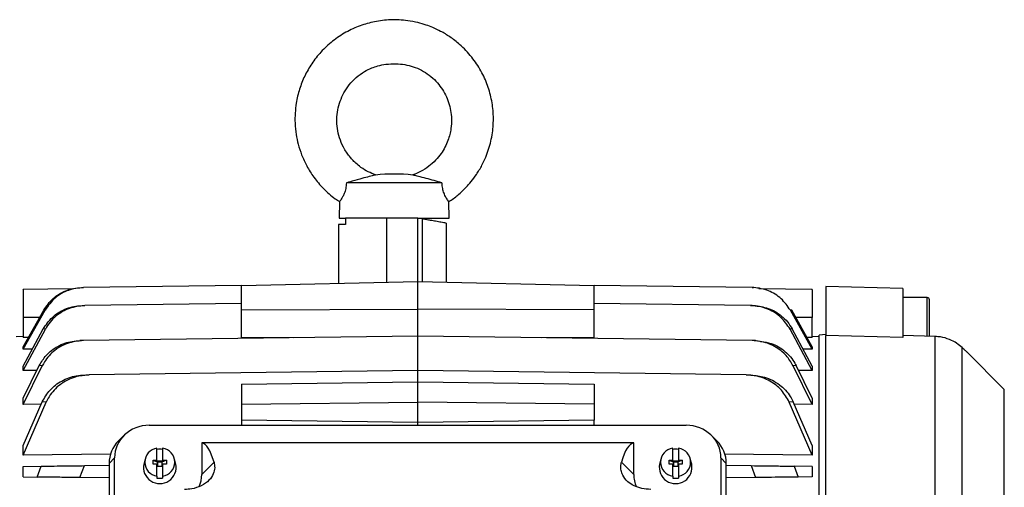
# Model space of a CAD drawing. Units: inches. Extents: x 0.1 to 22.1, y 0.1 to 17.1.
# Drawn here: x 16.7 to 17.5, y 4.8 to 5.2 of the extents above; entities that cross this region are included whole.
import ezdxf

# ---------------------------------------------------------------- set-up
doc = ezdxf.new("R2010")
doc.units = ezdxf.units.IN
doc.header["$MEASUREMENT"] = 0

msp = doc.modelspace()

# ---------------------------------------------------------------- linework, layer by layer
at = {"color": 7, "linetype": 'Continuous', "lineweight": 25}
for p, q in [((17.04151905, 5.03986777), (16.9703776, 5.03986777)), ((16.96525811, 5.0258509), (16.96493784, 5.01362109)), ((17.04695886, 5.01362109), (17.04663859, 5.0258509)), ((16.96493784, 5.01362109), (16.96976307, 5.01362109)), ((16.96973256, 5.01362109), (16.96973256, 5.01221438)), ((16.97047757, 5.01362109), (16.96973256, 5.01362109)), ((16.96973256, 5.01221438), (16.96973256, 5.00893241)), ((17.01409945, 5.01362109), (16.97047757, 5.01362109)), ((17.02345164, 5.01362109), (17.01409945, 5.01362109)), ((17.02345164, 4.96647026), (17.02345164, 5.01362109)), ((17.02673244, 5.01304255), (17.02345164, 5.01362109)), ((17.02345164, 5.01362109), (17.04695886, 5.01362109)), ((16.96462779, 5.00879875), (16.96462779, 4.96513659)), ((17.04477707, 4.96598675), (17.04477707, 5.00989747)), ((16.76661226, 4.9610462), (16.72981297, 4.96056455)), ((16.77349884, 4.96191964), (16.77463992, 4.9619346)), ((16.89221802, 4.9634737), (16.77463992, 4.9619346)), ((16.89221802, 4.96349472), (17.02345164, 4.96647026)), ((16.89221802, 4.94533623), (16.89221802, 4.96349472)), ((17.02345164, 4.94596503), (17.02345164, 4.96647026)), ((17.02345164, 4.96647026), (17.15468521, 4.96349472)), ((17.15468521, 4.94533623), (17.15468521, 4.96349472)), ((17.27226329, 4.9619346), (17.15468521, 4.9634737)), ((17.27226329, 4.9619346), (17.27340444, 4.96191964)), ((17.31709027, 4.96056455), (17.27718243, 4.96108697)), ((17.32709331, 4.96276805), (17.32709331, 4.9262736)), ((17.38450805, 4.96126453), (17.32709331, 4.96276805)), ((17.38450805, 4.96126453), (17.38450805, 4.92489397)), ((17.40255263, 4.95456595), (17.38450805, 4.95456595)), ((16.77379906, 4.94852414), (16.7756886, 4.94854888)), ((16.89221802, 4.95007429), (16.7756886, 4.94854888)), ((16.89221802, 4.94533623), (17.02345164, 4.94596503)), ((17.02345164, 4.92575988), (17.02345164, 4.94596503)), ((17.15468521, 4.94533623), (17.02345164, 4.94596503)), ((17.27121464, 4.94854888), (17.15468521, 4.95007429)), ((17.27121464, 4.94854888), (17.27310417, 4.94852414)), ((16.72981646, 4.91795153), (16.74517263, 4.94518507)), ((16.72981646, 4.91613347), (16.74612475, 4.94511711)), ((16.72981646, 4.93979855), (16.72981646, 4.92475503)), ((16.74612475, 4.94511711), (16.74517263, 4.94518507)), ((16.89221802, 4.92468766), (16.89221802, 4.94533623)), ((17.15468521, 4.92468766), (17.15468521, 4.94533623)), ((17.30173063, 4.94518507), (17.30077848, 4.94511711)), ((17.31708675, 4.91613347), (17.30077848, 4.94511711)), ((17.31708675, 4.91795153), (17.30173063, 4.94518507)), ((17.31708675, 4.92475503), (17.31708675, 4.93979855)), ((16.72981646, 4.90337558), (16.74477321, 4.93113779)), ((16.72981646, 4.90020145), (16.74635858, 4.93103023)), ((16.74635858, 4.93103014), (16.74477321, 4.93113779)), ((17.30213005, 4.93113779), (17.3005447, 4.93103014)), ((17.31708675, 4.90020145), (17.3005447, 4.93103023)), ((17.31708675, 4.90337558), (17.30213005, 4.93113779)), ((16.72981646, 4.92543927), (16.72473115, 4.92535049)), ((16.73368893, 4.92481927), (16.72981646, 4.92475503)), ((17.02345164, 4.92575988), (16.7746647, 4.92250313)), ((16.93112135, 4.92455126), (16.89221802, 4.92468766)), ((17.02345164, 4.90013389), (17.02345164, 4.92575988)), ((17.27223855, 4.92250313), (17.02345164, 4.92575988)), ((17.15468521, 4.92468766), (17.11578193, 4.92455126)), ((17.31708675, 4.92475503), (17.3132143, 4.92481917)), ((17.32217211, 4.92535049), (17.31708675, 4.92543927)), ((17.32709331, 4.92700692), (17.32217211, 4.92649917)), ((17.32217211, 4.63882071), (17.32217211, 4.92649917)), ((17.32709331, 4.64610312), (17.32709331, 4.9262736)), ((17.38450805, 4.92489397), (17.32709331, 4.9262736)), ((17.40840642, 4.92556022), (17.38450805, 4.92620818)), ((17.40840642, 4.63002189), (17.40840642, 4.92556022)), ((16.72981646, 4.91613347), (16.72981646, 4.91795153)), ((16.7746647, 4.92250313), (16.7720173, 4.92246842)), ((17.27488595, 4.92246842), (17.27223855, 4.92250313)), ((17.27488595, 4.92246842), (17.27745484, 4.92199645)), ((17.31708675, 4.91795153), (17.31708675, 4.91613347)), ((17.42851253, 4.62220196), (17.42851253, 4.91731256)), ((16.73674455, 4.91623526), (16.72981646, 4.91613347)), ((17.31708675, 4.91613347), (17.31015868, 4.91623526)), ((17.45996209, 4.88610206), (17.4320452, 4.91401905)), ((16.72981646, 4.87977161), (16.74185702, 4.90397377)), ((16.72981646, 4.87493098), (16.74409391, 4.90383288)), ((16.72981646, 4.90020145), (16.72981646, 4.90337558)), ((16.74409391, 4.90383288), (16.74185702, 4.90397377)), ((17.30504624, 4.90397377), (17.3028093, 4.90383288)), ((17.31708675, 4.87493098), (17.3028093, 4.90383288)), ((17.31708675, 4.87977161), (17.30504624, 4.90397377)), ((17.31708675, 4.90337558), (17.31708675, 4.90020145)), ((16.7400484, 4.90033834), (16.72981646, 4.90020145)), ((16.77563467, 4.89688986), (16.77900105, 4.89693385)), ((17.02345164, 4.90013389), (16.77900105, 4.89693385)), ((17.02345164, 4.89183118), (17.02345164, 4.90013389)), ((17.26790221, 4.89693385), (17.02345164, 4.90013389)), ((17.26790221, 4.89693385), (17.27126861, 4.89688986)), ((17.31708675, 4.90020145), (17.30685481, 4.90033834)), ((16.89221802, 4.89011325), (17.02345164, 4.89183118)), ((16.89221802, 4.89011325), (16.89221802, 4.87525159)), ((17.02345164, 4.87673936), (17.02345164, 4.89183118)), ((17.02345164, 4.89183118), (17.15468521, 4.89011325)), ((17.15468521, 4.89011325), (17.15468521, 4.87525159)), ((16.72981646, 4.87493098), (16.72981646, 4.87977161)), ((17.31708675, 4.87977161), (17.31708675, 4.87493098)), ((16.72981646, 4.84442721), (16.74408657, 4.87690861)), ((16.72981646, 4.83722625), (16.74696614, 4.87675285)), ((16.74329062, 4.87509691), (16.72981646, 4.87493098)), ((16.74696614, 4.87675285), (16.74408657, 4.87690861)), ((16.89221802, 4.87525159), (17.02345164, 4.87673936)), ((16.89221802, 4.87525159), (16.89221802, 4.86325048)), ((17.02345164, 4.86155865), (17.02345164, 4.87673936)), ((17.15468521, 4.87525159), (17.02345164, 4.87673936)), ((17.15468521, 4.87525159), (17.15468521, 4.86325048)), ((17.30281664, 4.87690861), (17.29993711, 4.87675285)), ((17.31708675, 4.83722625), (17.29993711, 4.87675285)), ((17.31708675, 4.84442721), (17.30281664, 4.87690861)), ((17.31708675, 4.87493098), (17.30361264, 4.87509691)), ((16.82369031, 4.85948198), (17.22321295, 4.85948198)), ((17.02345164, 4.86155865), (16.89221802, 4.86325048)), ((16.89221802, 4.86325048), (16.89221802, 4.85948198)), ((17.15468521, 4.86325048), (17.02345164, 4.86155865)), ((17.02345164, 4.85948198), (17.02345164, 4.86155865)), ((17.15468521, 4.85948198), (17.15468521, 4.86325048)), ((16.80481545, 4.85187759), (16.80076596, 4.84782808)), ((17.24613727, 4.84782808), (17.2420878, 4.85187759)), ((16.72981646, 4.83722625), (16.72981646, 4.84442721)), ((17.18421278, 4.84633082), (16.86269045, 4.84633082)), ((16.86269045, 4.84633082), (16.86269045, 4.82283382)), ((17.18421278, 4.82283382), (17.18421278, 4.84633082)), ((17.31708675, 4.84442721), (17.31708675, 4.83722625)), ((16.79490684, 4.83798294), (16.72981646, 4.83722625)), ((16.82938995, 4.83352629), (16.82938995, 4.8423562)), ((16.83365504, 4.8423562), (16.83365504, 4.83352629)), ((17.21324819, 4.83352629), (17.21324819, 4.8423562)), ((17.21751331, 4.8423562), (17.21751331, 4.83352629)), ((17.31708675, 4.83722625), (17.25157493, 4.83798783)), ((16.72981646, 4.82883887), (16.74321709, 4.82901428)), ((16.72981646, 4.8211067), (16.72981646, 4.82883887)), ((16.74031694, 4.82096922), (16.74321709, 4.82901428)), ((16.77200946, 4.82055435), (16.77540389, 4.8294356)), ((16.77540389, 4.8294356), (16.79379282, 4.82967633)), ((16.79784234, 4.83519279), (16.79379282, 4.83114327)), ((16.79379282, 4.83114327), (16.79379282, 4.44810428)), ((16.79784234, 4.45976434), (16.79784234, 4.83519279)), ((16.82061095, 4.8345239), (16.81958007, 4.83061195)), ((16.82660124, 4.83044329), (16.82660124, 4.83352629)), ((16.82660124, 4.83352629), (16.82938995, 4.83352629)), ((16.82660124, 4.83352629), (16.82988206, 4.83212368)), ((16.82938995, 4.83044329), (16.82660124, 4.83044329)), ((16.82938995, 4.8324042), (16.82938995, 4.83352629)), ((16.82988206, 4.8324042), (16.82938995, 4.8324042)), ((16.82938995, 4.82161347), (16.82938995, 4.83044329)), ((16.82988206, 4.8293212), (16.82938995, 4.8293212)), ((16.82988206, 4.83302078), (16.83316291, 4.83302078)), ((16.82988206, 4.8324042), (16.82988206, 4.83302078)), ((16.82988206, 4.83212368), (16.82988206, 4.8324042)), ((16.82988206, 4.83212368), (16.82988206, 4.8293212)), ((16.83316291, 4.83212368), (16.82988206, 4.83212368)), ((16.82988206, 4.8293212), (16.82988206, 4.82870463)), ((16.82988206, 4.82904068), (16.83316291, 4.82904068)), ((16.83316291, 4.82870463), (16.82988206, 4.82870463)), ((16.83644375, 4.83352629), (16.83316291, 4.83212368)), ((16.83316291, 4.83302078), (16.83316291, 4.8324042)), ((16.83316291, 4.8324042), (16.83316291, 4.83212368)), ((16.83365504, 4.8324042), (16.83316291, 4.8324042)), ((16.83316291, 4.83212368), (16.83316291, 4.8293212)), ((16.83316291, 4.8293212), (16.83316291, 4.82870463)), ((16.83365504, 4.8293212), (16.83316291, 4.8293212)), ((16.83365504, 4.83352629), (16.83644375, 4.83352629)), ((16.83365504, 4.83352629), (16.83365504, 4.8324042)), ((16.83644375, 4.83044329), (16.83365504, 4.83044329)), ((16.83365504, 4.83044329), (16.83365504, 4.82161347)), ((16.83644375, 4.83352629), (16.83644375, 4.83044329)), ((16.84346492, 4.83061195), (16.84243402, 4.8345239)), ((16.86269045, 4.82283382), (16.87186821, 4.83201153)), ((17.18421278, 4.82283382), (17.17503502, 4.83201153)), ((17.20446922, 4.8345239), (17.20343831, 4.83061195)), ((17.2104595, 4.83044329), (17.2104595, 4.83352629)), ((17.2104595, 4.83352629), (17.21324819, 4.83352629)), ((17.2104595, 4.83352629), (17.21374035, 4.83212368)), ((17.21324819, 4.83044329), (17.2104595, 4.83044329)), ((17.21324819, 4.8324042), (17.21324819, 4.83352629)), ((17.21374035, 4.8324042), (17.21324819, 4.8324042)), ((17.21324819, 4.82161347), (17.21324819, 4.83044329)), ((17.21374035, 4.8293212), (17.21324819, 4.8293212)), ((17.21374035, 4.83302078), (17.2170212, 4.83302078)), ((17.21374035, 4.8324042), (17.21374035, 4.83302078)), ((17.21374035, 4.83212368), (17.21374035, 4.8324042)), ((17.21374035, 4.83212368), (17.21374035, 4.8293212)), ((17.2170212, 4.83212368), (17.21374035, 4.83212368)), ((17.21374035, 4.82870463), (17.21374035, 4.8293212)), ((17.21374035, 4.82904068), (17.2170212, 4.82904068)), ((17.2170212, 4.82870463), (17.21374035, 4.82870463)), ((17.22030199, 4.83352629), (17.2170212, 4.83212368)), ((17.2170212, 4.83302078), (17.2170212, 4.8324042)), ((17.2170212, 4.8324042), (17.2170212, 4.83212368)), ((17.2170212, 4.8324042), (17.21751331, 4.8324042)), ((17.2170212, 4.83212368), (17.2170212, 4.8293212)), ((17.2170212, 4.8293212), (17.2170212, 4.82870463)), ((17.21751331, 4.8293212), (17.2170212, 4.8293212)), ((17.21751331, 4.83352629), (17.22030199, 4.83352629)), ((17.21751331, 4.83352629), (17.21751331, 4.8324042)), ((17.22030199, 4.83044329), (17.21751331, 4.83044329)), ((17.21751331, 4.83044329), (17.21751331, 4.82161347)), ((17.22030199, 4.83352629), (17.22030199, 4.83044329)), ((17.22732319, 4.83061195), (17.22629228, 4.8345239)), ((17.24906089, 4.83519279), (17.24906089, 4.45976434)), ((17.24906089, 4.83519279), (17.25311041, 4.83114327)), ((17.25311041, 4.44810428), (17.25311041, 4.83114327)), ((17.25311041, 4.82967633), (17.27149936, 4.8294356)), ((17.27149936, 4.8294356), (17.27489378, 4.82055435)), ((17.30368616, 4.82901428), (17.30658632, 4.82096922)), ((17.31708675, 4.82883887), (17.30368616, 4.82901428)), ((17.31708675, 4.82883887), (17.31708675, 4.8211067)), ((16.72981646, 4.8211067), (16.74031694, 4.82096922)), ((16.82938995, 4.82161347), (16.82938995, 4.82021673)), ((16.83365504, 4.82161347), (16.83365504, 4.82021673)), ((17.21324819, 4.82161347), (17.21324819, 4.82021673)), ((17.21751331, 4.82161347), (17.21751331, 4.82021673)), ((17.31708675, 4.8211067), (17.30658632, 4.82096922)), ((16.79379282, 4.82026914), (16.77200946, 4.82055435)), ((17.27489378, 4.82055435), (17.25311041, 4.82026914))]:
    msp.add_line(p, q, dxfattribs=at)
at = {"color": 8, "linetype": 'Continuous', "lineweight": 25}
for p, q in [((17.00035543, 4.96594667), (17.00035543, 5.01362109)), ((17.02673244, 5.01304255), (17.02673244, 4.96639595)), ((17.40255263, 4.93816177), (17.40255263, 4.95456595)), ((16.74213534, 4.93979855), (16.72981646, 4.93979855)), ((17.31708675, 4.93979855), (17.30476787, 4.93979855)), ((17.40255263, 4.92546723), (17.40255263, 4.93816177)), ((17.45996209, 4.61007775), (17.45996209, 4.88610206))]:
    msp.add_line(p, q, dxfattribs=at)
at = {"color": 7, "linetype": 'Continuous', "lineweight": 25, "flags": 128}
msp.add_lwpolyline([(16.96973256, 5.00893241), (16.96692486, 5.00885888), (16.96520634, 5.0088139), (16.96462779, 5.00879875)], dxfattribs=at)
at = {"color": 7, "linetype": 'Continuous', "lineweight": 25}
for centre, radius, start, end in [((17.00594834, 4.9192504), 0.12717905, 83.74060143, 96.30640359), ((17.40255267, 4.95292551), 0.00164042, 0, 90), ((16.83084055, 4.83198484), 0.01047232, 97.9620462, 262.0379538), ((16.8315225, 4.82944132), 0.01225434, 79.97815048, 100.02184952), ((16.83220444, 4.83198484), 0.01047232, 277.96209689, 82.03790311), ((17.21469882, 4.83198484), 0.01047232, 97.96225616, 262.03774384), ((17.21538075, 4.82944115), 0.01225451, 79.97823292, 100.02176708), ((17.21606269, 4.83198484), 0.01047232, 277.96215477, 82.03784523), ((16.8315225, 4.82820424), 0.01218272, 168.60138326, 11.39861674), ((17.21538075, 4.82820424), 0.01218273, 168.60141807, 11.39858193), ((16.8315225, 4.83228409), 0.01225434, 259.97815048, 280.02184952), ((17.21538075, 4.83228426), 0.01225451, 259.97823292, 280.02176708)]:
    msp.add_arc(centre, radius, start, end, dxfattribs=at)
for centre, major_axis, ratio, start_param, end_param in [((16.82449395, 4.83443764), (0.02606078, -0.00598022), 0.933197538, 1.811911303, 3.352549369), ((17.22240929, 4.83443764), (0.02606078, 0.00598022), 0.933197538, 6.072228592, 7.612866658), ((16.82044445, 4.83038813), (0.02606078, -0.00598022), 0.933197538, 2.612388597, 3.352549369), ((16.85331046, 4.69872126), (0.00915355, 0.14763006), 0.165075902, 5.848906052, 6.273876699), ((17.19359278, 4.69872126), (-0.00915355, 0.14763006), 0.165075902, 0.009308608, 0.434279256), ((17.2264588, 4.83038813), (0.02606078, 0.00598022), 0.933197538, 6.072228592, 6.812389364), ((16.83603885, 4.82358898), (0.02606078, -0.00598022), 0.933197538, 6.12365246, 6.494142022), ((17.21086439, 4.82358898), (0.02606078, 0.00598022), 0.933197538, 2.930635938, 3.308774964)]:
    msp.add_ellipse(centre, major_axis=major_axis, ratio=ratio, start_param=start_param, end_param=end_param, dxfattribs=at)
for points, knots in [([(17.04657802, 5.0259518), (17.04713555, 5.0262746), (17.05016582, 5.02802905), (17.05443248, 5.03167736), (17.05937285, 5.03637056), (17.06345408, 5.04102417), (17.06750983, 5.04648297), (17.07223139, 5.05438123), (17.07656101, 5.06470088), (17.07936518, 5.0769386), (17.0800755, 5.08912807), (17.07883152, 5.10100229), (17.07573131, 5.11248179), (17.07075349, 5.12349288), (17.06377507, 5.13391853), (17.05577839, 5.14228626), (17.04779936, 5.14845454), (17.04106183, 5.152509), (17.03508737, 5.15535198), (17.02941367, 5.15751718), (17.0231722, 5.15934155), (17.01434134, 5.16100518), (17.0034768, 5.16151421), (16.99154676, 5.16014826), (16.9803783, 5.15700325), (16.96979013, 5.152159), (16.95993942, 5.14558049), (16.95138776, 5.13760659), (16.94448948, 5.12881098), (16.93917775, 5.11950151), (16.93527957, 5.10964701), (16.93307202, 5.10034329), (16.93213074, 5.09180895), (16.93206329, 5.08399724), (16.93284179, 5.07622613), (16.9344946, 5.06836014), (16.93703934, 5.06049226), (16.94086398, 5.0521809), (16.94618383, 5.043662), (16.95328438, 5.03541696), (16.95979424, 5.02933508), (16.96427377, 5.02669609), (16.96537832, 5.02604538)], [0, 0, 0, 0, 0.005119376, 0.027824465, 0.044302511, 0.059331625, 0.076959597, 0.09830878, 0.132355054, 0.165459623, 0.197659715, 0.228993668, 0.259979278, 0.291805859, 0.324643623, 0.359266053, 0.383320327, 0.404639644, 0.421658061, 0.435860144, 0.45288312, 0.473290497, 0.507346877, 0.538878095, 0.568526893, 0.599223536, 0.631086078, 0.66228422, 0.691790913, 0.719622944, 0.747215779, 0.775775828, 0.79536112, 0.815376285, 0.837778727, 0.857314169, 0.8791824, 0.903379178, 0.929895295, 0.958707507, 0.98981815, 1, 1, 1, 1]), ([(16.99207135, 5.04586167), (16.99022493, 5.04655211), (16.9863974, 5.04798335), (16.98152532, 5.05110244), (16.97762189, 5.05425485), (16.97478544, 5.0570818), (16.97247188, 5.05978764), (16.97023346, 5.06287931), (16.96760368, 5.06733987), (16.96514661, 5.07322268), (16.96352708, 5.08027011), (16.96310693, 5.08731614), (16.96381914, 5.09418032), (16.96560393, 5.10079756), (16.96846084, 5.10711538), (16.97245136, 5.11306723), (16.97758531, 5.11842879), (16.98332549, 5.12258434), (16.98885274, 5.12532618), (16.99421708, 5.12718556), (17.0001798, 5.12836671), (17.00696643, 5.12861101), (17.01378448, 5.12809906), (17.02022231, 5.12645928), (17.02634786, 5.12383814), (17.03207628, 5.12019349), (17.0385609, 5.11438552), (17.04464628, 5.10571142), (17.047926, 5.0957668), (17.04878232, 5.08721342), (17.04833718, 5.07965413), (17.04608588, 5.07076587), (17.04192418, 5.06284872), (17.03678903, 5.05655592), (17.03166933, 5.05197777), (17.02594648, 5.0481677), (17.02169093, 5.04656547), (17.01974033, 5.04583107)], [0, 0, 0, 0, 0.024641306, 0.051080263, 0.072003866, 0.087443412, 0.101179046, 0.116572578, 0.135206927, 0.165953951, 0.196034598, 0.225390272, 0.253992002, 0.282127221, 0.310902977, 0.340481918, 0.371484971, 0.403431329, 0.428741919, 0.448547696, 0.474355585, 0.504962741, 0.533430805, 0.560130735, 0.587810804, 0.616602345, 0.644785898, 0.696475984, 0.747324377, 0.774083214, 0.803838002, 0.841754647, 0.888128755, 0.914567926, 0.943163676, 0.973948124, 1, 1, 1, 1]), ([(16.99197763, 5.04563424), (16.9920133, 5.04564217), (16.99210661, 5.04566291), (16.9901572, 5.04523514), (16.98633626, 5.04431401), (16.98023991, 5.04267848), (16.97454051, 5.04105697), (16.97112147, 5.04008027), (16.9703776, 5.03986777)], [0, 0, 0, 0, 0.08629814, 0.225722977, 0.445196379, 0.670724989, 0.92836034, 1, 1, 1, 1]), ([(17.04151905, 5.03986777), (17.03954217, 5.04043263), (17.03541398, 5.0416122), (17.02933353, 5.04331646), (17.02412157, 5.0446725), (17.02087778, 5.04542884), (17.01952177, 5.04572054), (17.01977319, 5.04566582), (17.01981494, 5.04565673)], [0, 0, 0, 0, 0.188946758, 0.394565253, 0.629781496, 0.822818307, 0.970578807, 1, 1, 1, 1]), ([(16.9703776, 5.03986777), (16.97024798, 5.03844039), (16.96998829, 5.03558056), (16.96884507, 5.03194005), (16.96779754, 5.0297577), (16.96655615, 5.02759037), (16.96547592, 5.02612159), (16.96532141, 5.02592957), (16.96525811, 5.0258509)], [0, 0, 0, 0, 0.159488583, 0.319544135, 0.472388947, 0.541317217, 0.812084784, 1, 1, 1, 1]), ([(17.04663859, 5.0258509), (17.04645046, 5.02607249), (17.04618601, 5.02638395), (17.04472624, 5.02860322), (17.0434247, 5.03100305), (17.04216276, 5.03463843), (17.04164797, 5.03773712), (17.04154135, 5.03949929), (17.04151905, 5.03986777)], [0, 0, 0, 0, 0.326217559, 0.45852676, 0.646150235, 0.80228335, 0.958656238, 1, 1, 1, 1]), ([(17.0445692, 5.00989747), (17.04456297, 5.00989858), (17.04455135, 5.00990065), (17.04311928, 5.01015306), (17.04086644, 5.01055043), (17.03761372, 5.01112386), (17.03360284, 5.01183116), (17.02999849, 5.01246667), (17.02772326, 5.01286785), (17.02673244, 5.01304255)], [0, 0, 0, 0, 0.196822036, 0.367135209, 0.537254067, 0.727603059, 0.853295956, 0.936113549, 1, 1, 1, 1]), ([(16.72981646, 4.96029909), (16.72981646, 4.96037128), (16.72981646, 4.96065385), (16.72981646, 4.9587242), (16.72981646, 4.9547105), (16.72981646, 4.94886155), (16.72981646, 4.94358104), (16.72981646, 4.94052755), (16.72981646, 4.93979855)], [0, 0, 0, 0, 0.073682149, 0.288385359, 0.503127054, 0.717885821, 0.932647405, 1, 1, 1, 1]), ([(16.74517263, 4.94518507), (16.7473013, 4.94822116), (16.75156071, 4.95429627), (16.75986744, 4.95916407), (16.76731559, 4.96150244), (16.77141412, 4.96177898), (16.77349884, 4.96191964)], [0, 0, 0, 0, 0.32096673, 0.642242704, 0.818026784, 1, 1, 1, 1]), ([(16.77463992, 4.9619346), (16.77088971, 4.96150725), (16.76339261, 4.96065293), (16.75302686, 4.95473123), (16.74847407, 4.94838951), (16.74612478, 4.94511711)], [0, 0, 0, 0, 0.326334078, 0.652380879, 1, 1, 1, 1]), ([(17.30077848, 4.94511711), (17.2986496, 4.94815202), (17.29438796, 4.95422736), (17.28461482, 4.96002769), (17.27684929, 4.96181741), (17.2726993, 4.96192346), (17.27226329, 4.9619346)], [0, 0, 0, 0, 0.3192297877, 0.6390418491, 0.9620768252, 1, 1, 1, 1]), ([(17.31708675, 4.96029909), (17.31708675, 4.96037128), (17.31708675, 4.96065385), (17.31708675, 4.95872419), (17.31708675, 4.95471049), (17.31708675, 4.94886149), (17.31708675, 4.94358101), (17.31708675, 4.94052755), (17.31708675, 4.93979855)], [0, 0, 0, 0, 0.073682181, 0.288385484, 0.503127272, 0.717888598, 0.932647376, 1, 1, 1, 1]), ([(16.74477321, 4.93113779), (16.74685151, 4.93420852), (16.75101232, 4.94035622), (16.76070337, 4.94633554), (16.76869767, 4.94836109), (16.773118, 4.94850237), (16.77379906, 4.94852414)], [0, 0, 0, 0, 0.31189337, 0.624419212, 0.942132107, 1, 1, 1, 1]), ([(16.7756886, 4.94854888), (16.77181155, 4.94812164), (16.76406365, 4.94726784), (16.75544628, 4.94207481), (16.74967703, 4.93642073), (16.74747805, 4.93284861), (16.74635861, 4.93103014)], [0, 0, 0, 0, 0.324659884, 0.648801811, 0.821214625, 1, 1, 1, 1]), ([(17.3005446, 4.93103014), (17.29847012, 4.93410213), (17.29431504, 4.94025517), (17.28461275, 4.94627078), (17.2765153, 4.94836935), (17.27198, 4.94852295), (17.27121464, 4.94854888)], [0, 0, 0, 0, 0.3087559559, 0.6184217567, 0.935605979, 1, 1, 1, 1]), ([(17.27310417, 4.94852414), (17.27691963, 4.94810313), (17.28454657, 4.94726155), (17.29306064, 4.94213813), (17.29880078, 4.93653134), (17.30100687, 4.93295738), (17.30213005, 4.93113779)], [0, 0, 0, 0, 0.322632371, 0.644926584, 0.819222676, 1, 1, 1, 1]), ([(17.40419313, 4.92567442), (17.40419313, 4.92571717), (17.40419313, 4.92621965), (17.40419313, 4.92768261), (17.40419313, 4.93000065), (17.40419313, 4.93345256), (17.40419313, 4.93816001), (17.40419313, 4.94287624), (17.40419313, 4.94631316), (17.40419313, 4.9486785), (17.40419313, 4.95058389), (17.40419313, 4.95242498), (17.40419313, 4.95272835), (17.40419313, 4.95292555)], [0, 0, 0, 0, 0.007446253, 0.087524352, 0.16760245, 0.246016484, 0.391683421, 0.537347829, 0.615764149, 0.695840249, 0.775919971, 0.854330535, 1, 1, 1, 1]), ([(17.42851253, 4.91731256), (17.4272779, 4.91838404), (17.4248131, 4.92052312), (17.41909068, 4.92357607), (17.41344416, 4.92522261), (17.40975791, 4.92546965), (17.40840642, 4.92556022)], [0, 0, 0, 0, 0.272045505, 0.543110025, 0.832490634, 1, 1, 1, 1]), ([(16.74185702, 4.90397377), (16.74344438, 4.90657308), (16.74695504, 4.91232182), (16.7555332, 4.9187509), (16.76447018, 4.92200763), (16.77013435, 4.92235346), (16.7720173, 4.92246842)], [0, 0, 0, 0, 0.244891498, 0.541611529, 0.847616775, 1, 1, 1, 1]), ([(16.7746647, 4.92250313), (16.77062382, 4.92205582), (16.76255005, 4.92116208), (16.75201666, 4.91485743), (16.74641053, 4.90827602), (16.74435286, 4.90432949), (16.74409393, 4.90383288)], [0, 0, 0, 0, 0.322236243, 0.643834698, 0.955182308, 1, 1, 1, 1]), ([(17.3028093, 4.90383288), (17.30122484, 4.90643547), (17.29772347, 4.91218672), (17.28913947, 4.9186472), (17.28007534, 4.92200874), (17.27425132, 4.92237615), (17.27223855, 4.92250313)], [0, 0, 0, 0, 0.241926949, 0.534614196, 0.839164028, 1, 1, 1, 1]), ([(17.27864371, 4.92177802), (17.28131241, 4.92144767), (17.28791801, 4.92062998), (17.29708103, 4.91492304), (17.30268159, 4.90847343), (17.30475762, 4.90452297), (17.30504624, 4.90397377)], [0, 0, 0, 0, 0.241150538, 0.596897611, 0.943959931, 1, 1, 1, 1]), ([(17.43204256, 4.91401651), (17.43195393, 4.91409868), (17.43176914, 4.91427001), (17.43020589, 4.91572441), (17.42893896, 4.91691262), (17.42851253, 4.91731256)], [0, 0, 0, 0, 0.379430061, 0.791123224, 1, 1, 1, 1]), ([(16.74408657, 4.87690861), (16.74584658, 4.87998261), (16.74943652, 4.88625271), (16.75847507, 4.89298417), (16.76762106, 4.89638053), (16.77355226, 4.8967575), (16.77563467, 4.89688986)], [0, 0, 0, 0, 0.268177801, 0.547008452, 0.8409577, 1, 1, 1, 1]), ([(16.77900105, 4.89693385), (16.77549419, 4.89661479), (16.76989802, 4.89610564), (16.76268404, 4.89315698), (16.75734667, 4.88988893), (16.75271386, 4.88570889), (16.74923861, 4.88129894), (16.74763998, 4.87810087), (16.74696614, 4.87675285)], [0, 0, 0, 0, 0.262979911, 0.419656541, 0.581240891, 0.731542332, 0.886842654, 1, 1, 1, 1]), ([(17.29993711, 4.87675285), (17.29818253, 4.87982786), (17.29460685, 4.88609443), (17.28556942, 4.89285968), (17.27627187, 4.89638268), (17.27014551, 4.89678612), (17.26790221, 4.89693385)], [0, 0, 0, 0, 0.264318921, 0.5386569481, 0.8310695062, 1, 1, 1, 1]), ([(17.27126861, 4.89688986), (17.27477358, 4.89655236), (17.28240165, 4.89581786), (17.29290812, 4.89024832), (17.29967798, 4.88314229), (17.30214277, 4.87824698), (17.30281664, 4.87690861)], [0, 0, 0, 0, 0.267284227, 0.581705111, 0.885638926, 1, 1, 1, 1]), ([(16.74321709, 4.82901428), (16.74497517, 4.82903729), (16.74854068, 4.82908396), (16.75759152, 4.8292024), (16.76692801, 4.82932459), (16.77311025, 4.82940556), (16.77540389, 4.8294356)], [0, 0, 0, 0, 0.2649475134, 0.5373342062, 0.8283487495, 1, 1, 1, 1]), ([(16.87186821, 4.83201153), (16.87213555, 4.83066266), (16.87266933, 4.8279694), (16.87163822, 4.82331602), (16.86857163, 4.81845318), (16.86296203, 4.81429784), (16.85617766, 4.81202663), (16.85180106, 4.81181051), (16.85002043, 4.81172258)], [0, 0, 0, 0, 0.1840947089, 0.3675786929, 0.5502215189, 0.7344572272, 0.8919637358, 1, 1, 1, 1]), ([(17.19688282, 4.81172258), (17.19463664, 4.8118612), (17.19014283, 4.81213852), (17.18419223, 4.8143435), (17.17905504, 4.81781421), (17.1759776, 4.82191473), (17.17463079, 4.82590137), (17.17439968, 4.82917404), (17.17482918, 4.83109222), (17.17503502, 4.83201153)], [0, 0, 0, 0, 0.135832412, 0.271752596, 0.40681687, 0.596373836, 0.734408686, 0.872713095, 1, 1, 1, 1]), ([(17.27149936, 4.8294356), (17.27503143, 4.82938936), (17.28069604, 4.82931521), (17.28794233, 4.82922031), (17.2933275, 4.82914987), (17.29793331, 4.82908953), (17.3014233, 4.82904385), (17.30300705, 4.82902316), (17.30368616, 4.82901428)], [0, 0, 0, 0, 0.263212996, 0.422132562, 0.580999476, 0.73336177, 0.885664628, 1, 1, 1, 1]), ([(16.77200946, 4.82055435), (16.76847494, 4.82060064), (16.76079935, 4.82070116), (16.75024673, 4.82083918), (16.74345365, 4.8209281), (16.74099462, 4.82096034), (16.74031694, 4.82096922)], [0, 0, 0, 0, 0.267907978, 0.581790272, 0.884745631, 1, 1, 1, 1]), ([(17.30658632, 4.82096922), (17.30482543, 4.82094618), (17.3012484, 4.82089938), (17.29220284, 4.82078093), (17.2830167, 4.82066061), (17.27702823, 4.82058227), (17.27489378, 4.82055435)], [0, 0, 0, 0, 0.268492078, 0.545412061, 0.837972776, 1, 1, 1, 1])]:
    msp.add_open_spline(points, degree=3, knots=knots, dxfattribs=at)

doc.saveas('drawing.dxf')
